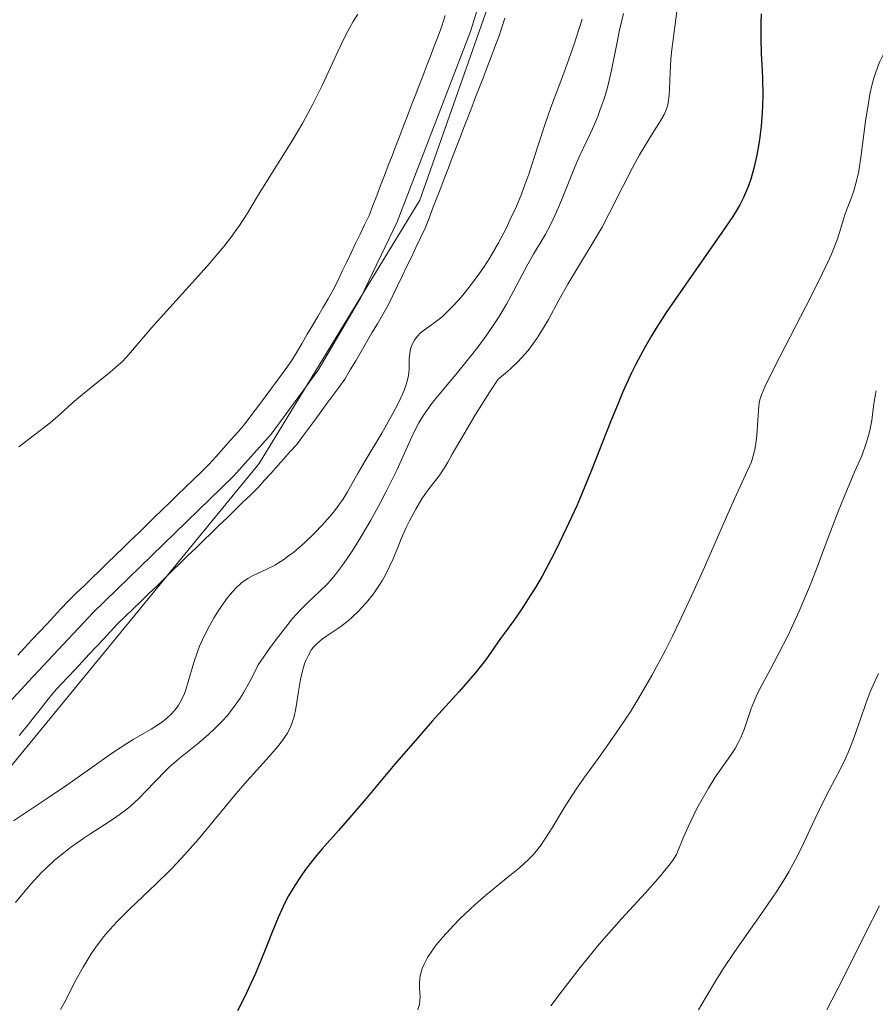
# Model space of a CAD drawing. Units: metres. Extents: x 654423 to 661319, y 4762562 to 4767344.
# Drawn here: x 656060 to 656136, y 4762969 to 4763057 of the extents above; entities that cross this region are included whole.
import ezdxf

# ---------------------------------------------------------------- set-up
doc = ezdxf.new("R2010")
doc.units = ezdxf.units.M
doc.header["$MEASUREMENT"] = 0
doc.linetypes.add('DGN Style 4', pattern=[142.359639, 71.13536, -35.56768, 0.088919, -35.56768])
for name, color, linetype, lineweight in [('Hidrografía', 7, 'Continuous', 0), ('Otros límites administrativos', 7, 'Continuous', 0), ('Relieve y altimetría', 7, 'Continuous', 0)]:
    doc.layers.add(name, color=color, linetype=linetype, lineweight=lineweight)

msp = doc.modelspace()

# ---------------------------------------------------------------- linework, layer by layer
at = {"layer": 'Hidrografía', "color": 2, "linetype": 'DGN Style 4', "lineweight": 0}
msp.add_polyline3d([(656101.82, 4763061.69, 883.63), (656100.02, 4763055.92, 883.59), (656093.47, 4763038.94, 882.93), (656090.23, 4763032.17, 882.76), (656086.43, 4763025.7, 882.59), (656082.21, 4763019.99, 882.37), (656078.87, 4763016.24, 882.13), (656066.32, 4763004.07, 881.05), (656060.56, 4762997.9, 880.67), (656049.18, 4762985.64, 880.51), (656044.76, 4762981.22, 880.62), (656019.63, 4762950.58, 880.54), (656003.55, 4762933.03, 880.72), (655991.45, 4762922.89, 880.83), (655977.03, 4762912.68, 880.79)], dxfattribs=at)
at = {"layer": 'Hidrografía', "color": 142, "linetype": 'Continuous', "lineweight": 13}
for points in [[(656059.59, 4763000.25, 881.4), (656060.23, 4763000.94, 881.47), (656060.88, 4763001.63, 881.44), (656061.53, 4763002.33, 881.43), (656062.18, 4763003.02, 881.47), (656062.82, 4763003.71, 881.52), (656063.47, 4763004.41, 881.53), (656064.12, 4763005.1, 881.53), (656064.82, 4763005.78, 881.5), (656065.51, 4763006.45, 881.51), (656066.21, 4763007.13, 881.5), (656066.91, 4763007.8, 881.47), (656067.6, 4763008.48, 881.48), (656068.3, 4763009.15, 881.49), (656069, 4763009.83, 881.54), (656069.69, 4763010.5, 881.58), (656070.39, 4763011.18, 881.69), (656071.09, 4763011.86, 881.77), (656071.78, 4763012.53, 881.85), (656072.48, 4763013.21, 881.86), (656073.18, 4763013.88, 881.83), (656073.87, 4763014.56, 881.71), (656074.57, 4763015.23, 881.6), (656075.27, 4763015.91, 881.6), (656075.96, 4763016.58, 881.63), (656076.66, 4763017.26, 881.66), (656077.31, 4763017.99, 881.66), (656077.96, 4763018.72, 881.66), (656078.61, 4763019.46, 881.71), (656079.26, 4763020.19, 881.73), (656079.91, 4763020.92, 881.73), (656080.5, 4763021.72, 881.76), (656081.09, 4763022.52, 881.77), (656081.68, 4763023.32, 881.77), (656082.28, 4763024.11, 881.77), (656082.87, 4763024.91, 881.78), (656083.46, 4763025.71, 881.78), (656084.05, 4763026.51, 881.79), (656084.52, 4763027.3, 881.8), (656084.98, 4763028.09, 881.82), (656085.44, 4763028.89, 881.82), (656085.91, 4763029.68, 881.84), (656086.38, 4763030.47, 881.85), (656086.84, 4763031.26, 881.79), (656087.3, 4763032.06, 881.84), (656087.77, 4763032.85, 881.86), (656088.17, 4763033.68, 881.86), (656088.57, 4763034.52, 881.86), (656088.97, 4763035.35, 881.88), (656089.36, 4763036.18, 881.89), (656089.76, 4763037.01, 881.9), (656090.16, 4763037.84, 881.91), (656090.56, 4763038.68, 881.92), (656090.96, 4763039.51, 881.92), (656091.3, 4763040.4, 881.93), (656091.65, 4763041.29, 881.94), (656091.99, 4763042.18, 881.97), (656092.33, 4763043.06, 881.98), (656092.67, 4763043.95, 881.98), (656093.02, 4763044.84, 881.99), (656093.36, 4763045.73, 882.02), (656093.7, 4763046.62, 882.01), (656094.04, 4763047.51, 882.01), (656094.39, 4763048.39, 882.06), (656094.73, 4763049.28, 882.08), (656095.07, 4763050.17, 882.07), (656095.41, 4763051.06, 882.09), (656095.76, 4763051.95, 882.09), (656096.1, 4763052.84, 882.1), (656096.44, 4763053.72, 882.13), (656096.78, 4763054.61, 882.14), (656097.13, 4763055.5, 882.17), (656097.47, 4763056.39, 882.2), (656097.77, 4763057.34, 882.21)], [(656103.08, 4763057.12, 882.14), (656102.82, 4763056.28, 882.16), (656102.56, 4763055.45, 882.11), (656102.21, 4763054.55, 882.09), (656101.87, 4763053.65, 882.08), (656101.52, 4763052.75, 882.08), (656101.17, 4763051.85, 882.09), (656100.83, 4763050.96, 882.12), (656100.48, 4763050.06, 882.11), (656100.13, 4763049.16, 882.06), (656099.79, 4763048.26, 881.99), (656099.44, 4763047.36, 881.96), (656099.09, 4763046.46, 881.96), (656098.74, 4763045.56, 881.96), (656098.4, 4763044.66, 882.01), (656098.05, 4763043.76, 882.04), (656097.7, 4763042.86, 882), (656097.36, 4763041.97, 881.96), (656097.01, 4763041.07, 881.96), (656096.66, 4763040.17, 882), (656096.32, 4763039.27, 881.99), (656095.97, 4763038.37, 881.97), (656095.56, 4763037.51, 881.96), (656095.15, 4763036.65, 881.96), (656094.74, 4763035.79, 881.95), (656094.32, 4763034.93, 881.94), (656093.91, 4763034.07, 881.94), (656093.5, 4763033.21, 882.06), (656093.09, 4763032.35, 882.22), (656092.68, 4763031.49, 882.31), (656092.2, 4763030.66, 882.3), (656091.71, 4763029.84, 882.24), (656091.22, 4763029.01, 882.14), (656090.74, 4763028.18, 881.98), (656090.25, 4763027.36, 881.85), (656089.77, 4763026.53, 881.83)], [(656089.77, 4763026.53, 881.83), (656089.28, 4763025.71, 881.84), (656088.8, 4763024.88, 881.87), (656088.26, 4763024.15, 881.93), (656087.72, 4763023.42, 882), (656087.19, 4763022.7, 881.91), (656086.65, 4763021.97, 881.83), (656086.11, 4763021.24, 881.82), (656085.58, 4763020.52, 881.8), (656085.04, 4763019.79, 881.77), (656084.5, 4763019.06, 881.75), (656083.93, 4763018.42, 881.73), (656083.36, 4763017.78, 881.72), (656082.78, 4763017.14, 881.71), (656082.21, 4763016.5, 881.68), (656081.64, 4763015.86, 881.67), (656081.07, 4763015.22, 881.68), (656080.37, 4763014.54, 881.69), (656079.67, 4763013.87, 881.68), (656078.98, 4763013.19, 881.65), (656078.28, 4763012.51, 881.6), (656077.58, 4763011.84, 881.56), (656076.88, 4763011.16, 881.52), (656076.19, 4763010.48, 881.49), (656075.49, 4763009.81, 881.46), (656074.79, 4763009.13, 881.43), (656074.09, 4763008.45, 881.5), (656073.39, 4763007.78, 881.47), (656072.7, 4763007.1, 881.46), (656072, 4763006.42, 881.45), (656071.3, 4763005.75, 881.43), (656070.6, 4763005.07, 881.41), (656069.91, 4763004.39, 881.4), (656069.21, 4763003.72, 881.43), (656068.51, 4763003.04, 881.41), (656067.88, 4763002.36, 881.37), (656067.25, 4763001.68, 881.37), (656066.61, 4763001.01, 881.37), (656065.98, 4763000.33, 881.39), (656065.35, 4762999.65, 881.4), (656064.72, 4762998.97, 881.4), (656064.08, 4762998.3, 881.38), (656063.45, 4762997.62, 881.39), (656062.82, 4762996.94, 881.37), (656062.2, 4762996.16, 881.37), (656061.58, 4762995.39, 881.34), (656060.96, 4762994.61, 881.34), (656060.33, 4762993.83, 881.4), (656059.71, 4762993.06, 881.36)]]:
    msp.add_polyline3d(points, dxfattribs=at)
at = {"layer": 'Hidrografía', "color": 154, "linetype": 'Continuous', "lineweight": 13}
for points in [[(656097.77, 4763057.34, 882.21), (656097.47, 4763056.39, 882.2), (656097.13, 4763055.5, 882.17), (656096.78, 4763054.61, 882.14), (656096.44, 4763053.72, 882.13), (656096.1, 4763052.84, 882.1), (656095.76, 4763051.95, 882.09), (656095.41, 4763051.06, 882.09), (656095.07, 4763050.17, 882.07), (656094.73, 4763049.28, 882.08), (656094.39, 4763048.39, 882.06), (656094.04, 4763047.51, 882.01), (656093.7, 4763046.62, 882.01), (656093.36, 4763045.73, 882.02), (656093.02, 4763044.84, 881.99), (656092.67, 4763043.95, 881.98), (656092.33, 4763043.06, 881.98), (656091.99, 4763042.18, 881.97), (656091.65, 4763041.29, 881.94), (656091.3, 4763040.4, 881.93), (656090.96, 4763039.51, 881.92), (656090.56, 4763038.68, 881.92), (656090.16, 4763037.84, 881.91), (656089.76, 4763037.01, 881.9), (656089.36, 4763036.18, 881.89), (656088.97, 4763035.35, 881.88), (656088.57, 4763034.52, 881.86), (656088.17, 4763033.68, 881.86), (656087.77, 4763032.85, 881.86), (656087.3, 4763032.06, 881.84), (656086.84, 4763031.26, 881.79), (656086.38, 4763030.47, 881.85), (656085.91, 4763029.68, 881.84), (656085.44, 4763028.89, 881.82), (656084.98, 4763028.09, 881.82), (656084.52, 4763027.3, 881.8), (656084.05, 4763026.51, 881.79), (656083.46, 4763025.71, 881.78), (656082.87, 4763024.91, 881.78), (656082.28, 4763024.11, 881.77), (656081.68, 4763023.32, 881.77), (656081.09, 4763022.52, 881.77), (656080.5, 4763021.72, 881.76), (656079.91, 4763020.92, 881.73), (656079.26, 4763020.19, 881.73), (656078.61, 4763019.46, 881.71), (656077.96, 4763018.72, 881.66), (656077.31, 4763017.99, 881.66), (656076.66, 4763017.26, 881.66), (656075.96, 4763016.58, 881.63), (656075.27, 4763015.91, 881.6), (656074.57, 4763015.23, 881.6), (656073.87, 4763014.56, 881.71), (656073.18, 4763013.88, 881.83), (656072.48, 4763013.21, 881.86), (656071.78, 4763012.53, 881.85), (656071.09, 4763011.86, 881.77), (656070.39, 4763011.18, 881.69), (656069.69, 4763010.5, 881.58), (656069, 4763009.83, 881.54), (656068.3, 4763009.15, 881.49), (656067.6, 4763008.48, 881.48), (656066.91, 4763007.8, 881.47), (656066.21, 4763007.13, 881.5), (656065.51, 4763006.45, 881.51), (656064.82, 4763005.78, 881.5), (656064.12, 4763005.1, 881.53), (656063.47, 4763004.41, 881.53), (656062.82, 4763003.71, 881.52), (656062.18, 4763003.02, 881.47), (656061.53, 4763002.33, 881.43), (656060.88, 4763001.63, 881.44), (656060.23, 4763000.94, 881.47), (656059.59, 4763000.25, 881.4)], [(656059.71, 4762993.06, 881.36), (656060.33, 4762993.83, 881.4), (656060.96, 4762994.61, 881.34), (656061.58, 4762995.39, 881.34), (656062.2, 4762996.16, 881.37), (656062.82, 4762996.94, 881.37), (656063.45, 4762997.62, 881.39), (656064.08, 4762998.3, 881.38), (656064.72, 4762998.97, 881.4), (656065.35, 4762999.65, 881.4), (656065.98, 4763000.33, 881.39), (656066.61, 4763001.01, 881.37), (656067.25, 4763001.68, 881.37), (656067.88, 4763002.36, 881.37), (656068.51, 4763003.04, 881.41), (656069.21, 4763003.72, 881.43), (656069.91, 4763004.39, 881.4), (656070.6, 4763005.07, 881.41), (656071.3, 4763005.75, 881.43), (656072, 4763006.42, 881.45), (656072.7, 4763007.1, 881.46), (656073.39, 4763007.78, 881.47), (656074.09, 4763008.45, 881.5), (656074.79, 4763009.13, 881.43), (656075.49, 4763009.81, 881.46), (656076.19, 4763010.48, 881.49), (656076.88, 4763011.16, 881.52), (656077.58, 4763011.84, 881.56), (656078.28, 4763012.51, 881.6), (656078.98, 4763013.19, 881.65), (656079.67, 4763013.87, 881.68), (656080.37, 4763014.54, 881.69), (656081.07, 4763015.22, 881.68), (656081.64, 4763015.86, 881.67), (656082.21, 4763016.5, 881.68), (656082.78, 4763017.14, 881.71), (656083.36, 4763017.78, 881.72), (656083.93, 4763018.42, 881.73), (656084.5, 4763019.06, 881.75), (656085.04, 4763019.79, 881.77), (656085.58, 4763020.52, 881.8), (656086.11, 4763021.24, 881.82), (656086.65, 4763021.97, 881.83), (656087.19, 4763022.7, 881.91), (656087.72, 4763023.42, 882), (656088.26, 4763024.15, 881.93), (656088.8, 4763024.88, 881.87), (656089.28, 4763025.71, 881.84), (656089.77, 4763026.53, 881.83), (656090.25, 4763027.36, 881.85), (656090.74, 4763028.18, 881.98), (656091.22, 4763029.01, 882.14), (656091.71, 4763029.84, 882.24), (656092.2, 4763030.66, 882.3), (656092.68, 4763031.49, 882.31), (656093.09, 4763032.35, 882.22), (656093.5, 4763033.21, 882.06), (656093.91, 4763034.07, 881.94), (656094.32, 4763034.93, 881.94), (656094.74, 4763035.79, 881.95), (656095.15, 4763036.65, 881.96), (656095.56, 4763037.51, 881.96), (656095.97, 4763038.37, 881.97), (656096.32, 4763039.27, 881.99), (656096.66, 4763040.17, 882), (656097.01, 4763041.07, 881.96), (656097.36, 4763041.97, 881.96), (656097.7, 4763042.86, 882), (656098.05, 4763043.76, 882.04), (656098.4, 4763044.66, 882.01), (656098.74, 4763045.56, 881.96), (656099.09, 4763046.46, 881.96), (656099.44, 4763047.36, 881.96), (656099.79, 4763048.26, 881.99), (656100.13, 4763049.16, 882.06), (656100.48, 4763050.06, 882.11), (656100.83, 4763050.96, 882.12), (656101.17, 4763051.85, 882.09), (656101.52, 4763052.75, 882.08), (656101.87, 4763053.65, 882.08), (656102.21, 4763054.55, 882.09), (656102.56, 4763055.45, 882.11), (656102.82, 4763056.28, 882.16), (656103.08, 4763057.12, 882.14)]]:
    msp.add_polyline3d(points, dxfattribs=at)
at = {"layer": 'Otros límites administrativos', "color": 250, "linetype": 'Continuous', "lineweight": 0}
msp.add_polyline3d([(656012.23, 4763352.68, 886.35), (656006.25, 4763341.1, 886.06), (656008.68, 4763332.06, 885.89), (656014.75, 4763324.06, 885.62), (656033.19, 4763317.88, 885.2), (656046.54, 4763314.91, 884.84), (656070.81, 4763297.55, 884.41), (656087.09, 4763279.83, 885.11), (656095.85, 4763259.62, 884.12), (656095.8, 4763234.56, 883.64), (656098.17, 4763203.51, 883.4), (656100.01, 4763158.45, 883.29), (656103.92, 4763124.16, 883.01), (656105.75, 4763082.41, 882.44), (656102.5, 4763060.77, 882.14), (656095.49, 4763040.88, 881.98), (656081.14, 4763017.36, 881.68), (656054.71, 4762985.16, 882.9), (656024.12, 4762949.22, 881.42), (655992.63, 4762916.54, 881.19), (655982.68, 4762906.33, 881.33), (655974.76, 4762898.21, 881.63)], dxfattribs=at)
at = {"layer": 'Relieve y altimetría', "color": 36, "linetype": 'Continuous', "lineweight": 0, "flags": 128}
for points, elevation in [([(656118.54, 4763058.39), (656118.28, 4763056.34), (656118, 4763054.32), (656117.91, 4763053.46), (656117.84, 4763052.25), (656117.8, 4763050.82), (656117.77, 4763050.22), (656117.68, 4763049.56), (656117.61, 4763049.25), (656117.43, 4763048.78), (656117.31, 4763048.52), (656116.99, 4763047.94), (656116.29, 4763046.81), (656115.12, 4763044.9), (656114.51, 4763043.82), (656113.62, 4763042.1), (656112.42, 4763039.69), (656111.77, 4763038.47), (656110.72, 4763036.67), (656109.33, 4763034.4), (656108.71, 4763033.36), (656107.92, 4763031.95), (656106.98, 4763030.21), (656106.46, 4763029.33), (656105.95, 4763028.52), (656105.65, 4763028.11), (656105.16, 4763027.46), (656104.59, 4763026.8), (656104.27, 4763026.46), (656103.56, 4763025.77), (656103.16, 4763025.42), (656102.5, 4763024.88), (656101.75, 4763023.75), (656100.47, 4763021.73), (656099.45, 4763020.01), (656098.4, 4763018.19), (656097.99, 4763017.48), (656097.73, 4763017.04), (656097.28, 4763016.35), (656096.91, 4763015.85), (656096.34, 4763015.13), (656095.95, 4763014.59), (656095.69, 4763014.19), (656095.15, 4763013.29), (656094.58, 4763012.24), (656094.29, 4763011.64), (656093.84, 4763010.63), (656093.53, 4763009.87), (656093.08, 4763008.78), (656092.83, 4763008.22), (656092.41, 4763007.37), (656092.17, 4763006.94), (656091.91, 4763006.53), (656091.35, 4763005.71), (656090.73, 4763004.94), (656090.3, 4763004.46), (656090.01, 4763004.16), (656089.42, 4763003.6), (656089.09, 4763003.32), (656088.44, 4763002.82), (656087.28, 4763002.02), (656086.8, 4763001.7), (656086.6, 4763001.54), (656086.26, 4763001.24), (656085.99, 4763000.95), (656085.83, 4763000.74), (656085.57, 4763000.3), (656085.32, 4762999.77), (656085.21, 4762999.47), (656085.05, 4762998.97), (656084.84, 4762998.07), (656084.66, 4762996.99), (656084.42, 4762995.48), (656084.27, 4762994.77), (656084.08, 4762994.14), (656083.96, 4762993.85), (656083.67, 4762993.28), (656083.42, 4762992.9), (656083.23, 4762992.63), (656082.78, 4762992.06), (656081.8, 4762990.94), (656080.09, 4762989.04), (656079.09, 4762987.9), (656075.72, 4762983.83), (656074.49, 4762982.43)], 895), ([(656059.7, 4763018.86), (656062.47, 4763020.98), (656063.42, 4763021.78), (656064.44, 4763022.73), (656065.04, 4763023.25), (656066.18, 4763024.16), (656067.85, 4763025.51), (656068.6, 4763026.16), (656068.93, 4763026.47), (656069.51, 4763027.1), (656070.83, 4763028.65), (656071.78, 4763029.75), (656073.75, 4763031.92), (656075.74, 4763034.12), (656076.71, 4763035.21), (656077.99, 4763036.73), (656078.53, 4763037.41), (656079.4, 4763038.62), (656080.11, 4763039.72), (656080.97, 4763041.16), (656081.44, 4763041.94), (656084.1, 4763046.16), (656085.05, 4763047.77), (656085.5, 4763048.6), (656085.95, 4763049.44), (656086.77, 4763051.11), (656088.19, 4763054.19), (656088.79, 4763055.44), (656089.06, 4763055.96), (656089.54, 4763056.82), (656089.95, 4763057.47)], 885), ([(656113.69, 4763057.52), (656113.33, 4763056.05), (656113.02, 4763054.53)], 890), ([(656139.35, 4763057.43), (656138.58, 4763056.47), (656138.14, 4763055.87), (656137.87, 4763055.49), (656137.4, 4763054.77), (656137.09, 4763054.25), (656136.91, 4763053.91), (656136.59, 4763053.26), (656136.45, 4763052.94), (656136.21, 4763052.3), (656136.01, 4763051.66), (656135.9, 4763051.23)], 905), ([(656110.01, 4763057.02), (656109.26, 4763054.7), (656108.36, 4763052.21), (656107.21, 4763049.13), (656106.69, 4763047.69), (656106.03, 4763045.68), (656105.23, 4763043.19), (656104.8, 4763042), (656104.58, 4763041.41), (656104.1, 4763040.25), (656103.58, 4763039.13), (656103.23, 4763038.41), (656102.52, 4763037.07), (656101.74, 4763035.72), (656101.21, 4763034.9), (656100.85, 4763034.37), (656100.12, 4763033.37), (656099.34, 4763032.4), (656098.94, 4763031.94), (656098.35, 4763031.3), (656097.78, 4763030.74), (656097.51, 4763030.49), (656097.25, 4763030.27), (656096.76, 4763029.89), (656095.92, 4763029.3), (656095.57, 4763029.01), (656095.3, 4763028.74), (656095.17, 4763028.59), (656095.01, 4763028.36), (656094.81, 4763027.99), (656094.67, 4763027.6), (656094.62, 4763027.39), (656094.59, 4763027.18), (656094.56, 4763026.74), (656094.54, 4763025.76), (656094.48, 4763025.22), (656094.37, 4763024.7), (656094.29, 4763024.42), (656094.13, 4763023.97), (656093.81, 4763023.21), (656093.6, 4763022.78), (656093.09, 4763021.81), (656092.09, 4763020.06), (656090.63, 4763017.61), (656090, 4763016.52), (656089.05, 4763014.84), (656088.61, 4763014.13), (656088.1, 4763013.4), (656087.78, 4763013), (656087.47, 4763012.62), (656086.74, 4763011.82), (656086.14, 4763011.19), (656085.19, 4763010.28)], 885), ([(656113.02, 4763054.53), (656112.62, 4763052.46), (656112.38, 4763051.44), (656112.25, 4763050.92), (656111.95, 4763049.92), (656111.61, 4763048.96), (656111.38, 4763048.35), (656110.92, 4763047.23), (656110.41, 4763046.16), (656109.72, 4763044.74), (656109.36, 4763043.9), (656108.76, 4763042.41), (656107.89, 4763040.21), (656107.42, 4763039.16), (656107.18, 4763038.68), (656106.68, 4763037.76), (656105.65, 4763036.05), (656105.14, 4763035.16), (656104.36, 4763033.71), (656103.63, 4763032.31), (656103.23, 4763031.59), (656102.58, 4763030.49), (656102.23, 4763029.94), (656101.47, 4763028.83), (656100.67, 4763027.74), (656100.11, 4763027.02), (656098.99, 4763025.64), (656097.37, 4763023.71), (656096.64, 4763022.79), (656095.98, 4763021.89), (656095.69, 4763021.44), (656095.42, 4763020.99), (656094.94, 4763020.07), (656093.43, 4763016.76), (656092.48, 4763014.85), (656091.95, 4763013.83), (656091.11, 4763012.3), (656090.26, 4763010.83), (656089.85, 4763010.16), (656089.45, 4763009.53), (656088.69, 4763008.41), (656087.97, 4763007.45), (656087.49, 4763006.89), (656087.18, 4763006.55), (656086.55, 4763005.92), (656085.52, 4763004.98), (656084.9, 4763004.35), (656084.14, 4763003.51), (656083.7, 4763002.98), (656082.67, 4763001.65), (656082.08, 4763000.83), (656081.06, 4762999.38), (656080.62, 4762998.45), (656080.32, 4762997.89), (656079.74, 4762996.87), (656079.45, 4762996.4), (656078.87, 4762995.57), (656078.29, 4762994.84), (656077.9, 4762994.4), (656077.11, 4762993.6), (656076.66, 4762993.19), (656075.75, 4762992.41), (656073.97, 4762990.98), (656073.12, 4762990.24), (656072.72, 4762989.86), (656071.95, 4762989.07), (656070.94, 4762988.01), (656070.43, 4762987.49), (656069.62, 4762986.75), (656069.2, 4762986.4), (656068.31, 4762985.75), (656067.38, 4762985.13), (656066.13, 4762984.33), (656065.5, 4762983.92), (656064.29, 4762983.06), (656063.71, 4762982.61), (656062.87, 4762981.93), (656062.09, 4762981.21), (656061.72, 4762980.85), (656061.37, 4762980.48), (656060.7, 4762979.73), (656059.4, 4762978.16)], 890), ([(656135.9, 4763051.23), (656135.7, 4763050.34), (656135.56, 4763049.56), (656135.31, 4763047.92), (656134.89, 4763044.69), (656134.66, 4763043.3), (656134.53, 4763042.7), (656134.25, 4763041.69), (656133.96, 4763040.86), (656133.6, 4763039.96), (656133.45, 4763039.56), (656133.27, 4763038.95), (656132.99, 4763037.97), (656132.76, 4763037.32), (656132.26, 4763036.06), (656131.9, 4763035.26), (656131.47, 4763034.35), (656130.43, 4763032.25), (656127.2, 4763026.01), (656126.31, 4763024.21), (656126, 4763023.48), (656125.88, 4763023.12), (656125.83, 4763022.91), (656125.77, 4763022.5), (656125.6, 4763019.89), (656125.51, 4763019.13), (656125.46, 4763018.77), (656125.34, 4763018.25), (656125.12, 4763017.51), (656124.77, 4763016.73), (656123.92, 4763014.91), (656123.22, 4763013.35), (656122.29, 4763011.24), (656120.79, 4763007.82), (656119.97, 4763005.98), (656118.7, 4763003.24), (656118.06, 4763001.93), (656117.43, 4763000.69), (656116.22, 4762998.43), (656115.06, 4762996.45), (656114.33, 4762995.26), (656113.86, 4762994.53), (656112.98, 4762993.21), (656111.65, 4762991.34), (656110.14, 4762989.27), (656109.45, 4762988.28), (656108.48, 4762986.76), (656107.31, 4762984.82), (656106.78, 4762983.99), (656106.3, 4762983.28), (656106.06, 4762982.97), (656105.58, 4762982.39), (656105.23, 4762982.03), (656104.4, 4762981.27), (656103.22, 4762980.3), (656101.39, 4762978.81), (656100.44, 4762978), (656099.98, 4762977.57), (656099.08, 4762976.72), (656098.52, 4762976.14), (656097.51, 4762975.03), (656096.88, 4762974.26), (656096.62, 4762973.9), (656096.19, 4762973.24), (656095.87, 4762972.65), (656095.72, 4762972.28), (656095.64, 4762972.05), (656095.53, 4762971.62), (656095.5, 4762971.39), (656095.47, 4762970.95), (656095.47, 4762970.55), (656095.51, 4762970.05), (656095.53, 4762969.82), (656095.51, 4762969.36), (656095.46, 4762969.09), (656095.31, 4762968.57)], 905), ([(656136.25, 4763023.85), (656136.08, 4763022.88), (656135.92, 4763021.73)], 910), ([(656135.92, 4763021.73), (656135.85, 4763021.21), (656135.68, 4763020.29), (656135.57, 4763019.85), (656135.37, 4763019.18), (656134.96, 4763018.05), (656134.36, 4763016.66), (656133.38, 4763014.38), (656132.85, 4763013.06), (656132.03, 4763010.91), (656130.9, 4763007.86), (656130.3, 4763006.35), (656129.38, 4763004.18), (656128.76, 4763002.82), (656128.35, 4763001.97), (656127.57, 4763000.43), (656126.77, 4762998.95), (656125.88, 4762997.29), (656125.52, 4762996.55), (656125.08, 4762995.49), (656124.45, 4762993.61), (656124.17, 4762992.89), (656123.99, 4762992.53), (656123.65, 4762991.92), (656123.19, 4762991.19), (656122.89, 4762990.77), (656121.88, 4762989.34), (656121.27, 4762988.38), (656120.59, 4762987.19), (656120.22, 4762986.51), (656119.45, 4762984.91), (656119.05, 4762983.99), (656118.42, 4762982.44), (656118.05, 4762981.87), (656117.74, 4762981.46), (656117, 4762980.56), (656115.64, 4762979.04), (656113.51, 4762976.71), (656112.37, 4762975.43), (656111.51, 4762974.43), (656109.81, 4762972.35), (656108.2, 4762970.28), (656107.21, 4762968.95)], 910), ([(656085.19, 4763010.28), (656084.24, 4763009.45), (656083.78, 4763009.1), (656083.35, 4763008.79), (656082.55, 4763008.29), (656081.84, 4763007.92), (656080.99, 4763007.54), (656080.61, 4763007.35), (656080.14, 4763007.09), (656079.91, 4763006.94), (656079.58, 4763006.69), (656079.08, 4763006.24), (656078.57, 4763005.67), (656078.3, 4763005.33), (656077.79, 4763004.62), (656077.53, 4763004.23), (656077.13, 4763003.6), (656076.57, 4763002.6), (656076.05, 4763001.57), (656075.83, 4763001.05), (656075.63, 4763000.55), (656075.3, 4762999.58), (656074.81, 4762997.86), (656074.59, 4762997.14), (656074.47, 4762996.82), (656074.22, 4762996.26), (656073.95, 4762995.79), (656073.76, 4762995.52), (656073.35, 4762995.04), (656072.84, 4762994.56), (656072.45, 4762994.26), (656072.16, 4762994.05), (656071.49, 4762993.63), (656070.89, 4762993.29), (656069.91, 4762992.72), (656069.33, 4762992.36), (656068.31, 4762991.7), (656067.74, 4762991.31), (656066.4, 4762990.37), (656063.96, 4762988.65), (656062.33, 4762987.53), (656059.22, 4762985.46)], 885), ([(656136.47, 4762998.6), (656135.73, 4762996.96), (656135.32, 4762995.94), (656134.87, 4762994.61), (656134.16, 4762992.59), (656133.76, 4762991.56), (656133.53, 4762991.07), (656133.07, 4762990.1), (656132.06, 4762988.19), (656131.54, 4762987.2), (656130.78, 4762985.61), (656129.76, 4762983.42)], 915), ([(656129.76, 4762983.42), (656129.22, 4762982.32), (656128.44, 4762980.9), (656128.02, 4762980.17), (656127.29, 4762979.03), (656126.88, 4762978.42), (656125.96, 4762977.08), (656124.45, 4762974.98), (656123.57, 4762973.71), (656122.6, 4762972.25), (656122.08, 4762971.43), (656120.98, 4762969.6), (656120.39, 4762968.58)], 915), ([(656074.49, 4762982.43), (656073.86, 4762981.75), (656073.23, 4762981.09), (656071.96, 4762979.84), (656069.58, 4762977.57), (656068.54, 4762976.54), (656068.07, 4762976.04), (656067.25, 4762975.09), (656066.55, 4762974.17), (656066.14, 4762973.57), (656065.42, 4762972.4), (656064.7, 4762971.09), (656063.84, 4762969.4), (656063.42, 4762968.6)], 895), ([(656136.54, 4762977.87), (656135.28, 4762975.37), (656133.22, 4762971.24), (656131.84, 4762968.58)], 920)]:
    msp.add_lwpolyline(points, dxfattribs=dict(at, elevation=elevation))
at = {"layer": 'Relieve y altimetría', "color": 36, "linetype": 'Continuous', "lineweight": 30, "elevation": 900, "flags": 128}
for points in [[(656125.99, 4763057.51), (656125.96, 4763056.71), (656125.95, 4763055.25), (656125.99, 4763053.96), (656126.08, 4763052.44), (656126.11, 4763051.74), (656126.13, 4763050.24), (656126.11, 4763049.3), (656126.07, 4763048.68), (656125.97, 4763047.48), (656125.82, 4763046.29), (656125.74, 4763045.71), (656125.59, 4763044.88), (656125.34, 4763043.72), (656125.05, 4763042.73), (656124.84, 4763042.14), (656124.4, 4763041.1), (656124.07, 4763040.45), (656123.86, 4763040.08), (656123.45, 4763039.41), (656122.48, 4763037.97), (656119.24, 4763033.38), (656117.51, 4763030.84), (656116.61, 4763029.43), (656116.19, 4763028.76), (656115.61, 4763027.76), (656114.79, 4763026.24), (656114.4, 4763025.45), (656113.64, 4763023.77), (656113.26, 4763022.87), (656112.48, 4763020.93), (656110.84, 4763016.76), (656109.96, 4763014.64), (656109.51, 4763013.59), (656108.58, 4763011.55), (656107.64, 4763009.62), (656107.22, 4763008.81), (656106.41, 4763007.3), (656105.82, 4763006.28), (656105.39, 4763005.59), (656104.6, 4763004.37), (656103.88, 4763003.34), (656103.05, 4763002.22), (656102.7, 4763001.74), (656101.35, 4762999.81), (656100.77, 4762999.05), (656100.4, 4762998.61), (656099.01, 4762997.01), (656096.6, 4762994.34), (656095.28, 4762992.84), (656093.25, 4762990.48), (656090.7, 4762987.46), (656089.6, 4762986.16), (656088.22, 4762984.59), (656086.77, 4762982.95), (656086.12, 4762982.18), (656085.3, 4762981.12)], [(656085.3, 4762981.12), (656084.9, 4762980.56), (656084.32, 4762979.69), (656083.78, 4762978.77), (656083.53, 4762978.3), (656083.29, 4762977.82), (656082.84, 4762976.83), (656082.42, 4762975.82), (656081.62, 4762973.79), (656080.81, 4762971.84), (656080.41, 4762970.92), (656079.81, 4762969.64), (656079.22, 4762968.48)]]:
    msp.add_lwpolyline(points, dxfattribs=at)

doc.saveas('drawing.dxf')
